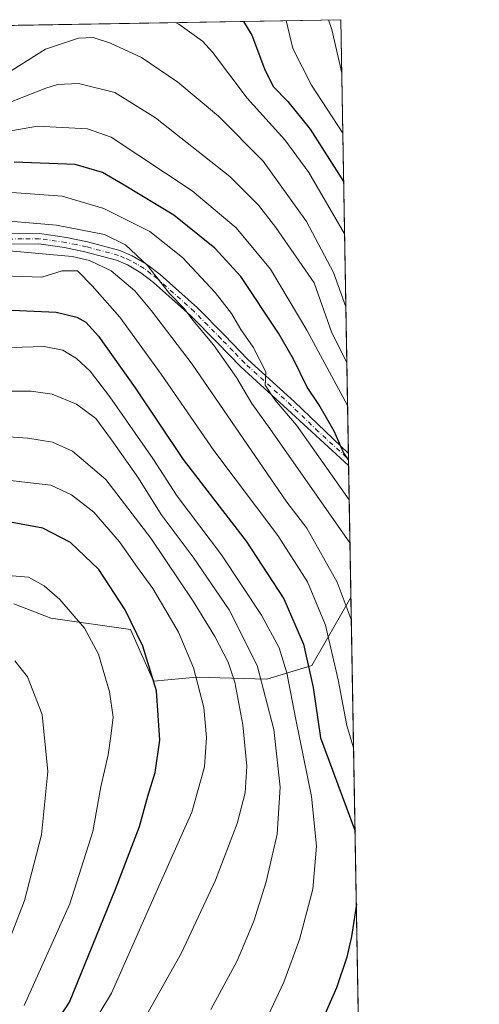
# Model space of a CAD drawing. Units: metres. Extents: x 616811 to 620238, y 4780330 to 4782703.
# Drawn here: x 620102 to 620238, y 4782412 to 4782703 of the extents above; entities that cross this region are included whole.
import ezdxf

# ---------------------------------------------------------------- set-up
doc = ezdxf.new("R2010")
doc.units = ezdxf.units.M
doc.header["$MEASUREMENT"] = 0
doc.linetypes.add('DGN Style 4', pattern=[2.6384748266838614, 1.318413404963828, -0.6592067024819142, 0.001648016756204785, -0.6592067024819142])
for name, color, linetype, lineweight in [('Arbolado forestal CxS', 92, 'Continuous', 0), ('Camino Cxs', 7, 'Continuous', 0), ('Camino eje', 30, 'DGN Style 4', 13), ('Comarca CxS', 21, 'Continuous', 0), ('Comunidad Autónoma CxS', 142, 'Continuous', 0), ('Curva de nivel maestra', 30, 'Continuous', 30), ('Curva de nivel normal', 30, 'Continuous', 0), ('Municipio CxS', 4, 'Continuous', 0), ('Pastizal CxS', 92, 'Continuous', 0), ('Provincia CxS', 1, 'Continuous', 0)]:
    doc.layers.add(name, color=color, linetype=linetype, lineweight=lineweight)

# ---------------------------------------------------------------- blocks, each defined once
blk = doc.blocks.new('*U17')
at = {"layer": 'Camino Cxs', "color": 7, "linetype": 'Continuous', "lineweight": 0}
blk.add_polyline3d([(620098.0500999996, 4782639.340100001, 626.9731999999931), (620108.2200999996, 4782639.460100001, 628.0605999999971), (620116.1700999998, 4782638.300100001, 625.5078999999969), (620122.3800999997, 4782637.040100001, 625.0601000000024), (620131.9501, 4782634.460100001, 620.9802000000054), (620135.5701000001, 4782632.9101, 616.5273000000016), (620139.8701, 4782630.4101, 613.388300000006), (620143.8701, 4782627.380100001, 612.6054000000004), (620154.8601000002, 4782617.540100001, 615.4514999999956), (620162.8101000005, 4782609.4801, 608.8255999999965), (620169.7600999996, 4782602.340100001, 612.6779999999999), (620183.4901000002, 4782589.850099999, 605.5546000000032), (620199.4014999997, 4782574.5887, 612.2354999999952), (620199.4631000003, 4782571.097100001, 610.619399999996), (620181.4101, 4782587.620100001, 605.8157999999967), (620167.6401000004, 4782600.1501, 611.6193000000058), (620160.6300999997, 4782607.340100001, 610.9774000000034), (620152.7600999996, 4782615.3301, 620.8561000000045), (620141.9301000005, 4782625.030099999, 618.4024999999965), (620138.1700999998, 4782627.870100001, 618.0442999999941), (620134.2001, 4782630.190099999, 621.1610999999976), (620130.9501, 4782631.5701, 624.517399999997), (620121.6700999998, 4782634.0701, 626.6159000000043), (620115.6401000004, 4782635.300100001, 626.6432000000059), (620108.0201000003, 4782636.4101, 628.9312999999966), (620098.2401000002, 4782636.300100001, 629.2214999999997)], dxfattribs=at)

msp = doc.modelspace()

# ---------------------------------------------------------------- linework, layer by layer
at = {"layer": 'Arbolado forestal CxS', "color": 92, "linetype": 'Continuous', "lineweight": 0, "extrusion": (0.2047209230879436, 0.003564141829737189, 0.9788138947435502), "elevation": 144566.0934896914, "flags": 128}
msp.add_lwpolyline([(4771182.010459871, -688083.0969260319), (4771182.01045987, -688339.2898510975)], dxfattribs=at)
at = {"layer": 'Arbolado forestal CxS', "color": 92, "linetype": 'Continuous', "lineweight": 0, "extrusion": (-0.004679933395993213, 0.2647195064796024, 0.964314098783485), "elevation": 1263716.514179758, "flags": 128}
msp.add_lwpolyline([(-704639.6592383335, -4600586.009704994), (-704639.6592383336, -4600453.333755377)], dxfattribs=at)
at = {"layer": 'Arbolado forestal CxS', "color": 92, "linetype": 'Continuous', "lineweight": 0, "extrusion": (-0.006675592036657459, 0.3796172173453916, 0.925119562416611), "elevation": 1811962.178375202, "flags": 128}
msp.add_lwpolyline([(-704192.396968958, -4413453.691365984), (-704192.3969689581, -4413451.803966799)], dxfattribs=at)
at = {"layer": 'Arbolado forestal CxS', "color": 92, "linetype": 'Continuous', "lineweight": 0, "extrusion": (-0.006645024452083863, 0.3754331221237363, 0.926825665625664), "elevation": 1791971.420429437, "flags": 128}
msp.add_lwpolyline([(-704738.784583285, -4421519.237503898), (-704738.7845832849, -4421517.353575234)], dxfattribs=at)
at = {"layer": 'Arbolado forestal CxS', "color": 92, "linetype": 'Continuous', "lineweight": 0, "extrusion": (-0.005468894700287905, 0.3093478026921468, 0.9509332406432629), "elevation": 1476657.606507929, "flags": 128}
msp.add_lwpolyline([(-704639.425754365, -4536584.577290893), (-704639.425754365, -4536543.592616766)], dxfattribs=at)
at = {"layer": 'Arbolado forestal CxS', "color": 92, "linetype": 'Continuous', "lineweight": 0}
for points in [[(619414.9529999997, 4782688.892300001, 745.3222999999998), (620197.1399999997, 4782702.51, 564.4918000000034), (620200.1519999999, 4782532.1295, 613.7237000000023), (620200.1333, 4782532.129899999, 613.7323000000034), (620188.6513, 4782512.105699999, 625.2305999999953), (620175.3810000002, 4782508.064099999, 635.1092000000062), (620154.6064999999, 4782508.6415, 645.6536000000051), (620141.9124999996, 4782507.486500001, 650.7704999999987), (620135.0630999999, 4782522.7411, 650.930600000007), (620111.6067000004, 4782526.091700001, 656.4266000000061), (620100.7166999998, 4782530.2807, 656.720100000006)], [(620100.7166999998, 4782530.2807, 656.720100000006), (620111.6067000004, 4782526.091700001, 656.4266000000061), (620135.0630999999, 4782522.7411, 650.930600000007), (620141.9124999996, 4782507.486500001, 650.7704999999987), (620154.6064999999, 4782508.6415, 645.6536000000051), (620175.3810000002, 4782508.064099999, 635.1092000000062), (620188.6513, 4782512.105699999, 625.2305999999953), (620200.1333, 4782532.129899999, 613.7323000000034), (620200.1519999999, 4782532.1295, 613.7237000000023)]]:
    msp.add_polyline3d(points, dxfattribs=at)
at = {"layer": 'Camino Cxs', "color": 7, "linetype": 'Continuous', "lineweight": 0, "extrusion": (0.007408420580218624, -0.4199227443499586, 0.9075296160909052), "elevation": -2003161.526487094, "flags": 128}
msp.add_lwpolyline([(704465.5923071352, 4329981.466125404), (704465.5923071352, 4329977.618159146)], dxfattribs=at)
at = {"layer": 'Camino Cxs', "color": 7, "linetype": 'Continuous', "lineweight": 0}
for points in [[(620098.0500999996, 4782639.340100001, 626.9731999999931), (620108.2200999996, 4782639.460100001, 628.0605999999971), (620116.1700999998, 4782638.300100001, 625.5078999999969), (620122.3800999997, 4782637.040100001, 625.0601000000024), (620131.9501, 4782634.460100001, 620.9802000000054), (620135.5701000001, 4782632.9101, 616.5273000000016), (620139.8701, 4782630.4101, 613.388300000006), (620143.8701, 4782627.380100001, 612.6054000000004), (620154.8601000002, 4782617.540100001, 615.4514999999956), (620162.8101000005, 4782609.4801, 608.8255999999965), (620169.7600999996, 4782602.340100001, 612.6779999999999), (620183.4901000002, 4782589.850099999, 605.5546000000032), (620199.4014999997, 4782574.5887, 612.2354999999952)], [(620199.4631000003, 4782571.097100001, 610.619399999996), (620181.4101, 4782587.620100001, 605.8157999999967), (620167.6401000004, 4782600.1501, 611.6193000000058), (620160.6300999997, 4782607.340100001, 610.9774000000034), (620152.7600999996, 4782615.3301, 620.8561000000045), (620141.9301000005, 4782625.030099999, 618.4024999999965), (620138.1700999998, 4782627.870100001, 618.0442999999941), (620134.2001, 4782630.190099999, 621.1610999999976), (620130.9501, 4782631.5701, 624.517399999997), (620121.6700999998, 4782634.0701, 626.6159000000043), (620115.6401000004, 4782635.300100001, 626.6432000000059), (620108.0201000003, 4782636.4101, 628.9312999999966), (620098.2401000002, 4782636.300100001, 629.2214999999997)]]:
    msp.add_polyline3d(points, dxfattribs=at)
at = {"layer": 'Camino eje', "color": 30, "linetype": 'DGN Style 4', "lineweight": 13}
msp.add_polyline3d([(620199.4323000005, 4782572.842900001, 611.383600000001), (620198.8554999996, 4782573.473900001, 610.9829999999929), (620190.5176999997, 4782581.1051, 606.8945999999996), (620182.5626999997, 4782588.735099999, 605.374800000005), (620168.8126999997, 4782601.245100001, 611.9753000000055), (620165.3076999999, 4782604.840100001, 611.5746999999974), (620161.8327000003, 4782608.4101, 609.540399999998), (620157.8976999996, 4782612.405099999, 613.122199999998), (620153.9227, 4782616.4351, 617.9994000000006), (620143.0126999998, 4782626.2051, 615.3850999999995), (620141.1327000001, 4782627.6251, 615.0527000000002), (620139.1327000001, 4782629.140100001, 615.5120000000024), (620136.9826999997, 4782630.390100001, 616.3469999999943), (620134.9977000002, 4782631.550100001, 618.6521000000066), (620133.3727000002, 4782632.2401, 621.2804000000033), (620131.5626999997, 4782633.015100001, 623.0418999999965), (620122.1376999998, 4782635.5551, 625.8546999999963), (620119.0327000003, 4782636.1851, 625.4505000000064), (620116.0176999997, 4782636.800100001, 625.7180999999982), (620108.2326999997, 4782637.9351, 628.168399999995), (620103.1476999996, 4782637.8751, 630.3175999999949), (620098.2577000001, 4782637.8201, 627.863599999997)], dxfattribs=at)
at = {"layer": 'Comarca CxS', "color": 21, "linetype": 'Continuous', "lineweight": 0}
msp.add_3dface([(620238.0400009258, 4780388.929982164), (616850.8700008983, 4780329.979982166), (616811.1000008978, 4782643.559982143), (620197.1400009242, 4782702.509982143)], dxfattribs=at)
at = {"layer": 'Comunidad Autónoma CxS', "color": 142, "linetype": 'Continuous', "lineweight": 0}
msp.add_3dface([(620238.0400009258, 4780388.929982164), (616850.8700008983, 4780329.979982166), (616811.1000008978, 4782643.559982143), (620197.1400009242, 4782702.509982143)], dxfattribs=at)
at = {"layer": 'Curva de nivel maestra', "color": 30, "linetype": 'Continuous', "lineweight": 30, "flags": 128}
for points, elevation in [([(620168.4393999996, 4782702.010299999), (620170.9299999997, 4782697.920100001), (620174.6100000005, 4782687.9801), (620177.25, 4782682.770099999), (620181.5, 4782678.420100001), (620188.1399999997, 4782670.2301), (620197.9841999998, 4782654.7567)], 575), ([(620199.4341000002, 4782572.740300001), (620197.9500000002, 4782574.9001), (620195.2100000001, 4782581.2301), (620190.6900000004, 4782589.030099999), (620187.1900000004, 4782594.200099999), (620183.2000000002, 4782602.4001), (620178.79, 4782610.100099999), (620167.6500000004, 4782626.780099999), (620159.9699999997, 4782635.100099999), (620147.9199999999, 4782644.920100001), (620133.2599999999, 4782653.700099999), (620126.7999999998, 4782657.4901), (620118.7999999998, 4782659.8201), (620100.7999999998, 4782660.460100001)], 600), ([(620082.7599999999, 4782617.640100001), (620113.1399999997, 4782616.280099999), (620119.25, 4782614.8101), (620121.8799999999, 4782613.360099999), (620125.7000000002, 4782609.220100001), (620136.4299999997, 4782593.960100001), (620150.6500000004, 4782572.8201), (620169.2000000002, 4782548.720100001), (620180.3799999999, 4782531.710100001), (620186.1399999997, 4782518.4101), (620189.0099999999, 4782505.6601), (620191.1900000004, 4782490.800100001), (620201.3693000004, 4782463.273800001)], 625), ([(620201.7494999999, 4782441.7663), (620200.2999999998, 4782432.2301), (620198.9000000004, 4782426.120100001), (620195.8799999999, 4782417.110099999), (620189.7199999997, 4782402.9901)], 625)]:
    msp.add_lwpolyline(points, dxfattribs=dict(at, elevation=elevation))
at = {"layer": 'Curva de nivel maestra', "color": 30, "linetype": 'Continuous', "lineweight": 30}
msp.add_polyline3d([(620107.7000000002, 4782398.360099999, 650), (620117.0800000001, 4782412.8201, 650), (620130.6500000004, 4782446.170100001, 650), (620137.75, 4782464.610099999, 650), (620140.2100000001, 4782473.5801, 650), (620142.4100000003, 4782480.600099999, 650), (620143.75, 4782490.100099999, 650), (620142.75, 4782504.590100001, 650), (620138.7699999996, 4782517.790100001, 650), (620133.5499999998, 4782528.5601, 650), (620125.7400000002, 4782540.4001, 650), (620117.4100000003, 4782548.4001, 650), (620109.2800000003, 4782552.610099999, 650), (620100.2100000001, 4782554.2501, 650)], dxfattribs=at)
at = {"layer": 'Curva de nivel normal', "color": 30, "linetype": 'Continuous', "lineweight": 0, "flags": 128}
for points, elevation in [([(620198.2560000002, 4782639.3795), (620187.7300000006, 4782657.439999999), (620180.6699999999, 4782667.100000001), (620169.5, 4782679.390000001), (620159.2699999996, 4782692.949999999), (620156.3300000001, 4782696.199999999), (620149.4100000003, 4782701.180000001), (620148.3744000001, 4782701.661)], 580), ([(620181.0617000004, 4782702.2302), (620183, 4782693.970000001), (620188.4800000006, 4782683.17), (620197.7311000006, 4782669.073999999)], 570), ([(620197.4183999998, 4782686.761700001), (620194.5199999996, 4782699.630000001), (620193.5054000001, 4782702.446799999)], 565), ([(620199.8668999998, 4782548.2564), (620176.2300000006, 4782582), (620170.9400000004, 4782589.350000001), (620166.4000000004, 4782597.060000001), (620159.5599999996, 4782606.65), (620153.5099999999, 4782613.890000001), (620150.9000000004, 4782617.33), (620146.6100000005, 4782621.789999999), (620140.0199999996, 4782630.100000001), (620133.5999999996, 4782636.15), (620127.3799999999, 4782639.189999999), (620113.2599999999, 4782641.949999999), (620092.4100000003, 4782643.730000001), (620073.5700000003, 4782647.07), (620058.2000000002, 4782651.26), (620047.3899999997, 4782652.869999999), (620038.6299999999, 4782652.880000001), (620034.2300000006, 4782654.52), (620026.0599999996, 4782660.16), (620013.6399999997, 4782666.730000001), (620006.7699999996, 4782669.390000001), (619997.3899999997, 4782674.51), (619990.9600000001, 4782679.24), (619970.2571999999, 4782698.560000001)], 610), ([(620014.0839000001, 4782699.323100001), (620015.7000000002, 4782695.779999999), (620018.4000000004, 4782692.210000001), (620025.2699999996, 4782686.82), (620037.1500000004, 4782680.140000001), (620041.7699999996, 4782676.210000001), (620044.8700000001, 4782675.640000001), (620052.2000000002, 4782677.130000001), (620057.4900000002, 4782676.91), (620064.1900000004, 4782674.130000001), (620073.6200000001, 4782669.16), (620078.4800000006, 4782667.680000001), (620084.0499999998, 4782667.699999999), (620090.5800000001, 4782668.550000001), (620096.3399999999, 4782669.130000001), (620107.6600000003, 4782671.15), (620122.4199999999, 4782670.34), (620129.3600000005, 4782667.91), (620153.2999999998, 4782652.08), (620166.2800000003, 4782641.180000001), (620176.4299999997, 4782628.960000001), (620187.1600000003, 4782611.01), (620199.1508999999, 4782588.7612)], 595), ([(620027.1460999995, 4782699.5505), (620039.9600000001, 4782689.480000001), (620046.1500000004, 4782686.119999999), (620052.8099999996, 4782685.689999999), (620059.2300000006, 4782685.460000001), (620065.8300000001, 4782682.699999999), (620072.4400000004, 4782677.869999999), (620076.9900000002, 4782676.16), (620083.0099999999, 4782676.02), (620089.4600000001, 4782676.76), (620098.1299999999, 4782677.619999999), (620110.1299999999, 4782682.350000001), (620113.5199999996, 4782683.380000001), (620119.7999999998, 4782683.710000001), (620130.4600000001, 4782681.02), (620142.4500000002, 4782673.619999999), (620164.4500000002, 4782656.26), (620172.8899999997, 4782647.810000001), (620178.0300000003, 4782641.220000001), (620189.29, 4782624.960000001), (620194.5, 4782610.17), (620198.9259000003, 4782601.484800001)], 590), ([(620198.6364000002, 4782617.8632), (620195.0499999998, 4782627.99), (620187.0700000003, 4782642.960000001), (620174.2100000001, 4782660.800000001), (620161.0700000003, 4782674.050000001), (620149.0700000003, 4782684.050000001), (620138.3899999997, 4782691.380000001), (620129.2400000002, 4782695.550000001), (620124.1200000001, 4782697.230000001), (620119.7400000002, 4782697.09), (620110.0499999998, 4782693.83), (620100.1900000004, 4782687.66), (620095.5099999999, 4782686.180000001), (620088.7300000006, 4782686.130000001), (620080.54, 4782684.199999999), (620078.6500000004, 4782684.310000001), (620075.9699999997, 4782685.939999999), (620071.8099999996, 4782689.779999999), (620067.6399999997, 4782692.189999999), (620064.5700000003, 4782693), (620052.3399999999, 4782694.17), (620048.9000000004, 4782694.970000001), (620042.3600000005, 4782698.279999999), (620040.5175999999, 4782699.783299999)], 585), ([(620097.4699999997, 4782651.75), (620114.9699999997, 4782650.5), (620127.2000000002, 4782646.850000001), (620140.7699999996, 4782640.09), (620150.4800000006, 4782632.430000001), (620160.0800000001, 4782622.07), (620164.8899999997, 4782615.859999999), (620167.6799999997, 4782611.180000001), (620171.3399999999, 4782606), (620174.9900000002, 4782598.710000001), (620174.8799999999, 4782594.789999999), (620177.6699999999, 4782590.4), (620184.0599999996, 4782582.949999999), (620199.6420999998, 4782560.973999999)], 605), ([(620097.1799999997, 4782634.550000001), (620117.9199999999, 4782632.680000001), (620123.0099999999, 4782631.51), (620129.4100000003, 4782628.439999999), (620136.3399999999, 4782622.58), (620141.3399999999, 4782616.67), (620153.2999999998, 4782600.960000001), (620181.2599999999, 4782560.26), (620187.1699999999, 4782552.560000001), (620196.0999999996, 4782536.680000001), (620200.2665999997, 4782525.6458)], 615), ([(620200.9348999998, 4782487.842800001), (620198.9600000001, 4782494.380000001), (620196.3499999996, 4782507.880000001), (620192.5999999996, 4782523.960000001), (620187.3799999999, 4782536.730000001), (620178.5599999996, 4782550.380000001), (620159.7100000001, 4782575.5), (620144.1500000004, 4782598.039999999), (620131.9100000003, 4782614.800000001), (620123.8300000001, 4782624.08), (620119.4600000001, 4782628.439999999), (620114.9699999997, 4782628.5), (620108.9800000006, 4782626.630000001), (620083, 4782627.439999999)], 620), ([(620175.6799999997, 4782408.859999999), (620180.3899999997, 4782418.76), (620185.0199999996, 4782431.310000001), (620188.8899999997, 4782446.140000001), (620189.9800000006, 4782458.810000001), (620188.5300000003, 4782473.470000001), (620183.8499999996, 4782496.140000001), (620181.2400000002, 4782509.92), (620178.9900000002, 4782517.34), (620173.7800000003, 4782526.91), (620161.9299999997, 4782544.74), (620148.9000000004, 4782562.02), (620141.7000000002, 4782573.100000001), (620129.0499999998, 4782591.33), (620123.1799999997, 4782598.9), (620119.1600000003, 4782602.58), (620115.1299999999, 4782605.09), (620109.5800000001, 4782606.189999999), (620096.6200000001, 4782605.74)], 630), ([(620158.8099999996, 4782410.689999999), (620166.5499999998, 4782425.039999999), (620171.4699999997, 4782436.75), (620175.1600000003, 4782448.350000001), (620178.3399999999, 4782462.369999999), (620179.2300000006, 4782476.180000001), (620177.3899999997, 4782493.230000001), (620172.5099999999, 4782512.07), (620164.1699999999, 4782528.480000001), (620153.5499999998, 4782544.08), (620144.1699999999, 4782556.600000001), (620137.5, 4782567.359999999), (620129.5099999999, 4782578.640000001), (620124.8799999999, 4782584.880000001), (620119.1600000003, 4782589.119999999), (620111.9500000002, 4782592.119999999), (620105.75, 4782593), (620093.7999999998, 4782593)], 635), ([(620098.9299999997, 4782430.029999999), (620103.8099999996, 4782442.810000001), (620108.8600000005, 4782462.140000001), (620110.7199999997, 4782480.810000001), (620109.0199999996, 4782497.67), (620104.7000000002, 4782508.74), (620100.9800000006, 4782513.460000001)], 659.9999999999999)]:
    msp.add_lwpolyline(points, dxfattribs=dict(at, elevation=elevation))
at = {"layer": 'Curva de nivel normal', "color": 30, "linetype": 'Continuous', "lineweight": 0}
for points in [[(620138.04, 4782405.880000001, 640), (620150.1200000001, 4782427.42, 640), (620160.1500000004, 4782448.83, 640), (620166.5899999999, 4782465.52, 640), (620168.9299999997, 4782474.600000001, 640), (620169.3899999997, 4782482.4, 640), (620168.2999999998, 4782494.65, 640), (620165.8700000001, 4782507.220000001, 640), (620163.8899999997, 4782513.07, 640), (620160.0199999996, 4782520.689999999, 640), (620153.6200000001, 4782531.029999999, 640), (620141.1200000001, 4782549.66, 640), (620127.7999999998, 4782566.970000001, 640), (620118, 4782575.289999999, 640), (620112.04, 4782577.939999999, 640), (620104.79, 4782579.119999999, 640), (620093.2100000001, 4782579.869999999, 640)], [(620118.0300000003, 4782396.470000001, 645), (620129.4699999997, 4782415.52, 645), (620142.7199999997, 4782445.289999999, 645), (620153.1900000004, 4782468.869999999, 645), (620156.9000000004, 4782482.230000001, 645), (620157.54, 4782490.84, 645), (620156.7800000003, 4782499.699999999, 645), (620153.7199999997, 4782511.42, 645), (620149.2199999997, 4782521.939999999, 645), (620145.25, 4782528.789999999, 645), (620141.7300000006, 4782534.800000001, 645), (620137.1500000004, 4782541.01, 645), (620131.8499999996, 4782548.52, 645), (620124.3300000001, 4782557.32, 645), (620117.6699999999, 4782562.4, 645), (620111.6399999997, 4782565.300000001, 645), (620086.7999999998, 4782568.08, 645)], [(620103.7699999996, 4782411.84, 655), (620117.2300000006, 4782441.789999999, 655), (620123.9600000001, 4782463.15, 655), (620126.3099999996, 4782476.359999999, 655), (620128.5099999999, 4782485.74, 655), (620129.29, 4782491.279999999, 655), (620129.9500000002, 4782496.9, 655), (620128.9500000002, 4782504.369999999, 655), (620125.6900000004, 4782515.439999999, 655), (620121.5099999999, 4782523.119999999, 655), (620114.2000000002, 4782531.539999999, 655), (620109.6100000005, 4782535.619999999, 655), (620105.0300000003, 4782538.100000001, 655), (620097.7400000002, 4782538.699999999, 655)]]:
    msp.add_polyline3d(points, dxfattribs=at)
at = {"layer": 'Municipio CxS', "color": 4, "linetype": 'Continuous', "lineweight": 0}
msp.add_3dface([(620238.0400009258, 4780388.929982164), (616850.8700008983, 4780329.979982166), (616811.1000008978, 4782643.559982143), (620197.1400009242, 4782702.509982143)], dxfattribs=at)
at = {"layer": 'Pastizal CxS', "color": 92, "linetype": 'Continuous', "lineweight": 0, "extrusion": (0.002799556782942316, -0.1583599763321986, 0.9873774761345757), "elevation": -755019.4123353359, "flags": 128}
msp.add_lwpolyline([(704637.7418772519, 4710699.896471471), (704637.741877252, 4710247.109107465)], dxfattribs=at)
at = {"layer": 'Pastizal CxS', "color": 92, "linetype": 'Continuous', "lineweight": 0}
for points in [[(620100.7166999998, 4782530.2807, 656.720100000006), (620111.6067000004, 4782526.091700001, 656.4266000000061), (620135.0630999999, 4782522.7411, 650.930600000007), (620141.9124999996, 4782507.486500001, 650.7704999999987), (620154.6064999999, 4782508.6415, 645.6536000000051), (620175.3810000002, 4782508.064099999, 635.1092000000062), (620188.6513, 4782512.105699999, 625.2305999999953), (620200.1333, 4782532.129899999, 613.7323000000034), (620200.1519999999, 4782532.1295, 613.7237000000023), (620208.5212000003, 4782058.715, 532.2914000000019)], [(620100.7166999998, 4782530.2807, 656.720100000006), (620111.6067000004, 4782526.091700001, 656.4266000000061), (620135.0630999999, 4782522.7411, 650.930600000007), (620141.9124999996, 4782507.486500001, 650.7704999999987), (620154.6064999999, 4782508.6415, 645.6536000000051), (620175.3810000002, 4782508.064099999, 635.1092000000062), (620188.6513, 4782512.105699999, 625.2305999999953), (620200.1333, 4782532.129899999, 613.7323000000034), (620200.1519999999, 4782532.1295, 613.7237000000023)]]:
    msp.add_polyline3d(points, dxfattribs=at)
at = {"layer": 'Provincia CxS', "color": 1, "linetype": 'Continuous', "lineweight": 0}
msp.add_3dface([(620238.0400009258, 4780388.929982164), (616850.8700008983, 4780329.979982166), (616811.1000008978, 4782643.559982143), (620197.1400009242, 4782702.509982143)], dxfattribs=at)

# ---------------------------------------------------------------- block references
at = {"layer": 'Camino Cxs', "color": 7, "linetype": 'Continuous', "lineweight": 0}
msp.add_blockref('*U17', (0, 0), dxfattribs=at)

doc.saveas('drawing.dxf')
